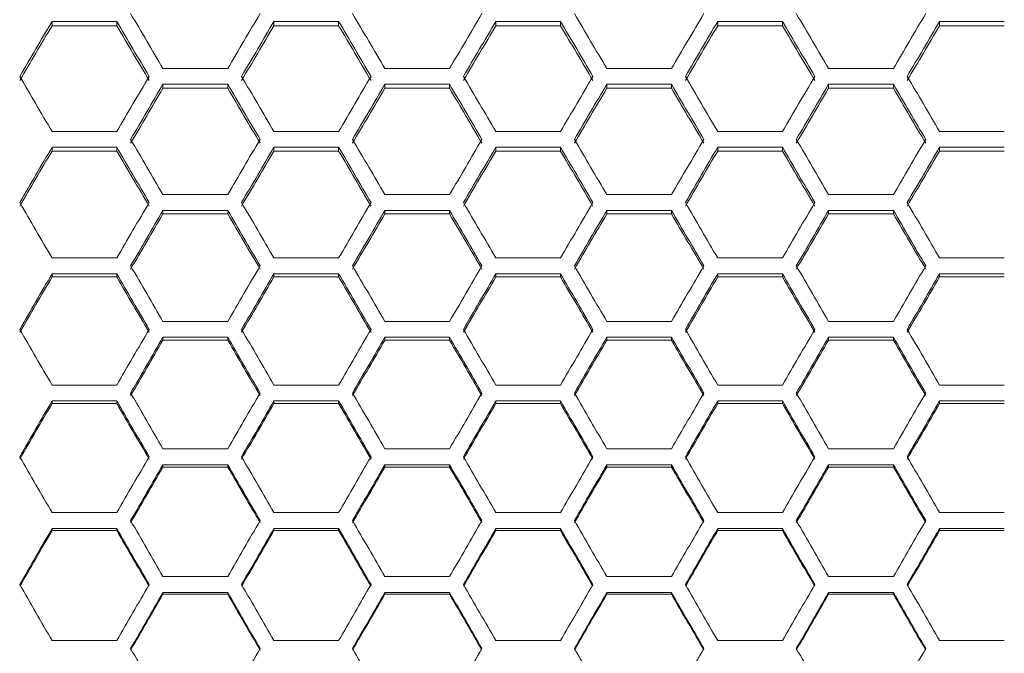
# Model space of a CAD drawing. Units: millimetres. Extents: x 14 to 297, y 21 to 141.
# Drawn here: x 105 to 117, y 113 to 121 of the extents above; entities that cross this region are included whole.
import ezdxf

# ---------------------------------------------------------------- set-up
doc = ezdxf.new("R2010")
doc.units = ezdxf.units.MM

msp = doc.modelspace()

# ---------------------------------------------------------------- linework, layer by layer
at = {"color": 7, "linetype": 'Continuous', "lineweight": 15}
for p, q in [((106.179974, 121.211102), (105.371684, 121.211102)), ((106.179974, 121.157292), (105.371684, 121.157292)), ((108.951256, 121.211102), (108.142963, 121.211102)), ((108.951256, 121.157292), (108.142963, 121.157292)), ((111.722535, 121.211102), (110.914245, 121.211102)), ((111.722535, 121.157292), (110.914245, 121.157292)), ((114.493817, 121.211102), (113.685526, 121.211102)), ((114.493817, 121.157292), (113.685526, 121.157292)), ((117.265098, 121.211102), (116.456808, 121.211102)), ((117.265098, 121.157292), (116.456808, 121.157292)), ((106.757322, 120.622599), (107.565615, 120.622599)), ((109.528604, 120.622599), (110.336894, 120.622599)), ((112.299886, 120.622599), (113.108176, 120.622599)), ((115.071167, 120.622599), (115.879458, 120.622599)), ((107.565615, 120.426129), (106.757322, 120.426129)), ((110.336894, 120.426129), (109.528604, 120.426129)), ((113.108176, 120.426129), (112.299886, 120.426129)), ((115.879458, 120.426129), (115.071167, 120.426129)), ((107.565615, 120.375885), (106.757322, 120.375885)), ((110.336894, 120.375885), (109.528604, 120.375885)), ((113.108176, 120.375885), (112.299886, 120.375885)), ((115.879458, 120.375885), (115.071167, 120.375885)), ((105.371684, 119.835847), (106.179974, 119.835847)), ((108.142963, 119.835847), (108.951256, 119.835847)), ((110.914245, 119.835847), (111.722535, 119.835847)), ((113.685526, 119.835847), (114.493817, 119.835847)), ((116.456808, 119.835847), (117.265098, 119.835847)), ((106.179974, 119.638804), (105.371684, 119.638804)), ((106.179974, 119.592136), (105.371684, 119.592136)), ((108.951256, 119.638804), (108.142963, 119.638804)), ((108.951256, 119.592136), (108.142963, 119.592136)), ((111.722535, 119.638804), (110.914245, 119.638804)), ((111.722535, 119.592136), (110.914245, 119.592136)), ((114.493817, 119.638804), (113.685526, 119.638804)), ((114.493817, 119.592136), (113.685526, 119.592136)), ((117.265098, 119.638804), (116.456808, 119.638804)), ((117.265098, 119.592136), (116.456808, 119.592136)), ((106.757322, 119.046867), (107.565615, 119.046867)), ((109.528604, 119.046867), (110.336894, 119.046867)), ((112.299886, 119.046867), (113.108176, 119.046867)), ((115.071167, 119.046867), (115.879458, 119.046867)), ((107.565615, 118.849294), (106.757322, 118.849294)), ((107.565615, 118.806213), (106.757322, 118.806213)), ((110.336894, 118.849294), (109.528604, 118.849294)), ((110.336894, 118.806213), (109.528604, 118.806213)), ((113.108176, 118.849294), (112.299886, 118.849294)), ((113.108176, 118.806213), (112.299886, 118.806213)), ((115.879458, 118.849294), (115.071167, 118.849294)), ((115.879458, 118.806213), (115.071167, 118.806213)), ((105.371684, 118.255829), (106.179974, 118.255829)), ((108.142963, 118.255829), (108.951256, 118.255829)), ((110.914245, 118.255829), (111.722535, 118.255829)), ((113.685526, 118.255829), (114.493817, 118.255829)), ((116.456808, 118.255829), (117.265098, 118.255829)), ((106.179974, 118.057767), (105.371684, 118.057767)), ((108.951256, 118.057767), (108.142963, 118.057767)), ((111.722535, 118.057767), (110.914245, 118.057767)), ((114.493817, 118.057767), (113.685526, 118.057767)), ((117.265098, 118.057767), (116.456808, 118.057767)), ((106.179974, 118.018282), (105.371684, 118.018282)), ((108.951256, 118.018282), (108.142963, 118.018282)), ((111.722535, 118.018282), (110.914245, 118.018282)), ((114.493817, 118.018282), (113.685526, 118.018282)), ((117.265098, 118.018282), (116.456808, 118.018282)), ((106.757322, 117.4629), (107.565615, 117.4629)), ((109.528604, 117.4629), (110.336894, 117.4629)), ((112.299886, 117.4629), (113.108176, 117.4629)), ((115.071167, 117.4629), (115.879458, 117.4629)), ((107.565615, 117.264392), (106.757322, 117.264392)), ((107.565615, 117.228511), (106.757322, 117.228511)), ((110.336894, 117.264392), (109.528604, 117.264392)), ((110.336894, 117.228511), (109.528604, 117.228511)), ((113.108176, 117.264392), (112.299886, 117.264392)), ((113.108176, 117.228511), (112.299886, 117.228511)), ((115.879458, 117.264392), (115.071167, 117.264392)), ((115.879458, 117.228511), (115.071167, 117.228511)), ((105.371684, 116.668248), (106.179974, 116.668248)), ((108.142963, 116.668248), (108.951256, 116.668248)), ((110.914245, 116.668248), (111.722535, 116.668248)), ((113.685526, 116.668248), (114.493817, 116.668248)), ((116.456808, 116.668248), (117.265098, 116.668248)), ((106.179974, 116.469337), (105.371684, 116.469337)), ((108.951256, 116.469337), (108.142963, 116.469337)), ((111.722535, 116.469337), (110.914245, 116.469337)), ((114.493817, 116.469337), (113.685526, 116.469337)), ((117.265098, 116.469337), (116.456808, 116.469337)), ((106.179974, 116.437068), (105.371684, 116.437068)), ((108.951256, 116.437068), (108.142963, 116.437068)), ((111.722535, 116.437068), (110.914245, 116.437068)), ((114.493817, 116.437068), (113.685526, 116.437068)), ((117.265098, 116.437068), (116.456808, 116.437068)), ((106.757322, 115.872044), (107.565615, 115.872044)), ((109.528604, 115.872044), (110.336894, 115.872044)), ((112.299886, 115.872044), (113.108176, 115.872044)), ((115.071167, 115.872044), (115.879458, 115.872044)), ((107.565615, 115.67277), (106.757322, 115.67277)), ((107.565615, 115.644121), (106.757322, 115.644121)), ((110.336894, 115.67277), (109.528604, 115.67277)), ((110.336894, 115.644121), (109.528604, 115.644121)), ((113.108176, 115.67277), (112.299886, 115.67277)), ((113.108176, 115.644121), (112.299886, 115.644121)), ((115.879458, 115.67277), (115.071167, 115.67277)), ((115.879458, 115.644121), (115.071167, 115.644121)), ((105.371684, 115.074456), (106.179974, 115.074456)), ((108.142963, 115.074456), (108.951256, 115.074456)), ((110.914245, 115.074456), (111.722535, 115.074456)), ((113.685526, 115.074456), (114.493817, 115.074456)), ((116.456808, 115.074456), (117.265098, 115.074456)), ((106.179974, 114.874863), (105.371684, 114.874863)), ((108.951256, 114.874863), (108.142963, 114.874863)), ((111.722535, 114.874863), (110.914245, 114.874863)), ((114.493817, 114.874863), (113.685526, 114.874863)), ((117.265098, 114.874863), (116.456808, 114.874863)), ((106.179974, 114.849838), (105.371684, 114.849838)), ((108.951256, 114.849838), (108.142963, 114.849838)), ((111.722535, 114.849838), (110.914245, 114.849838)), ((114.493817, 114.849838), (113.685526, 114.849838)), ((117.265098, 114.849838), (116.456808, 114.849838)), ((106.757322, 114.275654), (107.565615, 114.275654)), ((109.528604, 114.275654), (110.336894, 114.275654)), ((112.299886, 114.275654), (113.108176, 114.275654)), ((115.071167, 114.275654), (115.879458, 114.275654)), ((107.565615, 114.075784), (106.757322, 114.075784)), ((107.565615, 114.05439), (106.757322, 114.05439)), ((110.336894, 114.075784), (109.528604, 114.075784)), ((110.336894, 114.05439), (109.528604, 114.05439)), ((113.108176, 114.075784), (112.299886, 114.075784)), ((113.108176, 114.05439), (112.299886, 114.05439)), ((115.879458, 114.075784), (115.071167, 114.075784)), ((115.879458, 114.05439), (115.071167, 114.05439)), ((105.371684, 113.475808), (106.179974, 113.475808)), ((108.142963, 113.475808), (108.951256, 113.475808)), ((110.914245, 113.475808), (111.722535, 113.475808)), ((113.685526, 113.475808), (114.493817, 113.475808)), ((116.456808, 113.475808), (117.265098, 113.475808))]:
    msp.add_line(p, q, dxfattribs=at)
for points in [[(106.353178, 121.30905), (106.487893, 121.080551), (106.622608, 120.851728), (106.757323, 120.6226)], [(107.565614, 120.6226), (107.700329, 120.851728), (107.835044, 121.080551), (107.969759, 121.30905)], [(109.124459, 121.30905), (109.259174, 121.080551), (109.393889, 120.851728), (109.528605, 120.6226)], [(110.336895, 120.6226), (110.47161, 120.851728), (110.606325, 121.080551), (110.74104, 121.30905)], [(111.895741, 121.30905), (112.030456, 121.080551), (112.165171, 120.851728), (112.299886, 120.6226)], [(113.108176, 120.6226), (113.242891, 120.851728), (113.377606, 121.080551), (113.512321, 121.30905)], [(114.667022, 121.30905), (114.801737, 121.080551), (114.936452, 120.851728), (115.071167, 120.6226)], [(115.879457, 120.6226), (116.014173, 120.851728), (116.148888, 121.080551), (116.283603, 121.30905)], [(105.371683, 121.211102), (105.236968, 120.982511), (105.102252, 120.753598), (104.967537, 120.524383)], [(105.371683, 121.157292), (105.236968, 120.929739), (105.102252, 120.701866), (104.967537, 120.473692)], [(105.371683, 121.211102), (105.371683, 121.193165), (105.371683, 121.175229), (105.371683, 121.157292)], [(106.584118, 120.524383), (106.449403, 120.753598), (106.314688, 120.982511), (106.179973, 121.211102)], [(106.179973, 121.211102), (106.179973, 121.193165), (106.179973, 121.175229), (106.179973, 121.157292)], [(106.584118, 120.473692), (106.449403, 120.701866), (106.314688, 120.929739), (106.179973, 121.157292)], [(108.142964, 121.211102), (108.008249, 120.982511), (107.873534, 120.753598), (107.738819, 120.524383)], [(108.142964, 121.157292), (108.008249, 120.929739), (107.873534, 120.701866), (107.738819, 120.473692)], [(108.142964, 121.211102), (108.142964, 121.193165), (108.142964, 121.175229), (108.142964, 121.157292)], [(109.355399, 120.524383), (109.220684, 120.753598), (109.085969, 120.982511), (108.951254, 121.211102)], [(108.951254, 121.211102), (108.951254, 121.193165), (108.951254, 121.175229), (108.951254, 121.157292)], [(109.355399, 120.473692), (109.220684, 120.701866), (109.085969, 120.929739), (108.951254, 121.157292)], [(110.914245, 121.211102), (110.77953, 120.982511), (110.644815, 120.753598), (110.5101, 120.524383)], [(110.914245, 121.157292), (110.77953, 120.929739), (110.644815, 120.701866), (110.5101, 120.473692)], [(110.914245, 121.211102), (110.914245, 121.193165), (110.914245, 121.175229), (110.914245, 121.157292)], [(112.126681, 120.524383), (111.991966, 120.753598), (111.857251, 120.982511), (111.722536, 121.211102)], [(111.722536, 121.211102), (111.722536, 121.193165), (111.722536, 121.175229), (111.722536, 121.157292)], [(112.126681, 120.473692), (111.991966, 120.701866), (111.857251, 120.929739), (111.722536, 121.157292)], [(113.685526, 121.211102), (113.550811, 120.982511), (113.416096, 120.753598), (113.281381, 120.524383)], [(113.685526, 121.157292), (113.550811, 120.929739), (113.416096, 120.701866), (113.281381, 120.473692)], [(113.685526, 121.211102), (113.685526, 121.193165), (113.685526, 121.175229), (113.685526, 121.157292)], [(114.897962, 120.524383), (114.763247, 120.753598), (114.628532, 120.982511), (114.493817, 121.211102)], [(114.493817, 121.211102), (114.493817, 121.193165), (114.493817, 121.175229), (114.493817, 121.157292)], [(114.897962, 120.473692), (114.763247, 120.701866), (114.628532, 120.929739), (114.493817, 121.157292)], [(116.456808, 121.211102), (116.322093, 120.982511), (116.187378, 120.753598), (116.052663, 120.524383)], [(116.456808, 121.157292), (116.322093, 120.929739), (116.187378, 120.701866), (116.052663, 120.473692)], [(116.456808, 121.211102), (116.456808, 121.193165), (116.456808, 121.175229), (116.456808, 121.157292)], [(104.967537, 120.524383), (105.102252, 120.295168), (105.236968, 120.065649), (105.371683, 119.835847)], [(106.179973, 119.835847), (106.314688, 120.065649), (106.449403, 120.295168), (106.584118, 120.524383)], [(107.738819, 120.524383), (107.873534, 120.295168), (108.008249, 120.065649), (108.142964, 119.835847)], [(108.951254, 119.835847), (109.085969, 120.065649), (109.220684, 120.295168), (109.355399, 120.524383)], [(110.5101, 120.524383), (110.644815, 120.295168), (110.77953, 120.065649), (110.914245, 119.835847)], [(111.722536, 119.835847), (111.857251, 120.065649), (111.991966, 120.295168), (112.126681, 120.524383)], [(113.281381, 120.524383), (113.416096, 120.295168), (113.550811, 120.065649), (113.685526, 119.835847)], [(114.493817, 119.835847), (114.628532, 120.065649), (114.763247, 120.295168), (114.897962, 120.524383)], [(116.052663, 120.524383), (116.187378, 120.295168), (116.322093, 120.065649), (116.456808, 119.835847)], [(106.757323, 120.426129), (106.622608, 120.196828), (106.487893, 119.967226), (106.353178, 119.737343)], [(106.757323, 120.426129), (106.757323, 120.409381), (106.757323, 120.392633), (106.757323, 120.375885)], [(107.969759, 119.737343), (107.835044, 119.967226), (107.700329, 120.196828), (107.565614, 120.426129)], [(107.565614, 120.426129), (107.565614, 120.409381), (107.565614, 120.392633), (107.565614, 120.375885)], [(109.528605, 120.426129), (109.393889, 120.196828), (109.259174, 119.967226), (109.124459, 119.737343)], [(109.528605, 120.426129), (109.528605, 120.409381), (109.528605, 120.392633), (109.528605, 120.375885)], [(110.74104, 119.737343), (110.606325, 119.967226), (110.47161, 120.196828), (110.336895, 120.426129)], [(110.336895, 120.426129), (110.336895, 120.409381), (110.336895, 120.392633), (110.336895, 120.375885)], [(112.299886, 120.426129), (112.165171, 120.196828), (112.030456, 119.967226), (111.895741, 119.737343)], [(112.299886, 120.426129), (112.299886, 120.409381), (112.299886, 120.392633), (112.299886, 120.375885)], [(113.512321, 119.737343), (113.377606, 119.967226), (113.242891, 120.196828), (113.108176, 120.426129)], [(113.108176, 120.426129), (113.108176, 120.409381), (113.108176, 120.392633), (113.108176, 120.375885)], [(115.071167, 120.426129), (114.936452, 120.196828), (114.801737, 119.967226), (114.667022, 119.737343)], [(115.071167, 120.426129), (115.071167, 120.409381), (115.071167, 120.392633), (115.071167, 120.375885)], [(116.283603, 119.737343), (116.148888, 119.967226), (116.014173, 120.196828), (115.879457, 120.426129)], [(115.879457, 120.426129), (115.879457, 120.409381), (115.879457, 120.392633), (115.879457, 120.375885)], [(106.757323, 120.375885), (106.622608, 120.147625), (106.487893, 119.919067), (106.353178, 119.690228)], [(107.969759, 119.690228), (107.835044, 119.919067), (107.700329, 120.147625), (107.565614, 120.375885)], [(109.528605, 120.375885), (109.393889, 120.147625), (109.259174, 119.919067), (109.124459, 119.690228)], [(110.74104, 119.690228), (110.606325, 119.919067), (110.47161, 120.147625), (110.336895, 120.375885)], [(112.299886, 120.375885), (112.165171, 120.147625), (112.030456, 119.919067), (111.895741, 119.690228)], [(113.512321, 119.690228), (113.377606, 119.919067), (113.242891, 120.147625), (113.108176, 120.375885)], [(115.071167, 120.375885), (114.936452, 120.147625), (114.801737, 119.919067), (114.667022, 119.690228)], [(116.283603, 119.690228), (116.148888, 119.919067), (116.014173, 120.147625), (115.879457, 120.375885)], [(106.353178, 119.737343), (106.487893, 119.507459), (106.622608, 119.277295), (106.757323, 119.046867)], [(107.565614, 119.046867), (107.700329, 119.277295), (107.835044, 119.507459), (107.969759, 119.737343)], [(109.124459, 119.737343), (109.259174, 119.507459), (109.393889, 119.277295), (109.528605, 119.046867)], [(110.336895, 119.046867), (110.47161, 119.277295), (110.606325, 119.507459), (110.74104, 119.737343)], [(111.895741, 119.737343), (112.030456, 119.507459), (112.165171, 119.277295), (112.299886, 119.046867)], [(113.108176, 119.046867), (113.242891, 119.277295), (113.377606, 119.507459), (113.512321, 119.737343)], [(114.667022, 119.737343), (114.801737, 119.507459), (114.936452, 119.277295), (115.071167, 119.046867)], [(115.879457, 119.046867), (116.014173, 119.277295), (116.148888, 119.507459), (116.283603, 119.737343)], [(105.371683, 119.638804), (105.236968, 119.408841), (105.102252, 119.178599), (104.967537, 118.948097)], [(105.371683, 119.592137), (105.236968, 119.363218), (105.102252, 119.134022), (104.967537, 118.904567)], [(105.371683, 119.638804), (105.371683, 119.623248), (105.371683, 119.607693), (105.371683, 119.592137)], [(106.584118, 118.948097), (106.449403, 119.178599), (106.314688, 119.408841), (106.179973, 119.638804)], [(106.179973, 119.638804), (106.179973, 119.623248), (106.179973, 119.607693), (106.179973, 119.592137)], [(106.584118, 118.904567), (106.449403, 119.134022), (106.314688, 119.363218), (106.179973, 119.592137)], [(108.142964, 119.638804), (108.008249, 119.408841), (107.873534, 119.178599), (107.738819, 118.948097)], [(108.142964, 119.592137), (108.008249, 119.363218), (107.873534, 119.134022), (107.738819, 118.904567)], [(108.142964, 119.638804), (108.142964, 119.623248), (108.142964, 119.607693), (108.142964, 119.592137)], [(109.355399, 118.948097), (109.220684, 119.178599), (109.085969, 119.408841), (108.951254, 119.638804)], [(108.951254, 119.638804), (108.951254, 119.623248), (108.951254, 119.607693), (108.951254, 119.592137)], [(109.355399, 118.904567), (109.220684, 119.134022), (109.085969, 119.363218), (108.951254, 119.592137)], [(110.914245, 119.638804), (110.77953, 119.408841), (110.644815, 119.178599), (110.5101, 118.948097)], [(110.914245, 119.592137), (110.77953, 119.363218), (110.644815, 119.134022), (110.5101, 118.904567)], [(110.914245, 119.638804), (110.914245, 119.623248), (110.914245, 119.607693), (110.914245, 119.592137)], [(112.126681, 118.948097), (111.991966, 119.178599), (111.857251, 119.408841), (111.722536, 119.638804)], [(111.722536, 119.638804), (111.722536, 119.623248), (111.722536, 119.607693), (111.722536, 119.592137)], [(112.126681, 118.904567), (111.991966, 119.134022), (111.857251, 119.363218), (111.722536, 119.592137)], [(113.685526, 119.638804), (113.550811, 119.408841), (113.416096, 119.178599), (113.281381, 118.948097)], [(113.685526, 119.592137), (113.550811, 119.363218), (113.416096, 119.134022), (113.281381, 118.904567)], [(113.685526, 119.638804), (113.685526, 119.623248), (113.685526, 119.607693), (113.685526, 119.592137)], [(114.897962, 118.948097), (114.763247, 119.178599), (114.628532, 119.408841), (114.493817, 119.638804)], [(114.493817, 119.638804), (114.493817, 119.623248), (114.493817, 119.607693), (114.493817, 119.592137)], [(114.897962, 118.904567), (114.763247, 119.134022), (114.628532, 119.363218), (114.493817, 119.592137)], [(116.456808, 119.638804), (116.322093, 119.408841), (116.187378, 119.178599), (116.052663, 118.948097)], [(116.456808, 119.592137), (116.322093, 119.363218), (116.187378, 119.134022), (116.052663, 118.904567)], [(116.456808, 119.638804), (116.456808, 119.623248), (116.456808, 119.607693), (116.456808, 119.592137)], [(104.967537, 118.948097), (105.102252, 118.717594), (105.236968, 118.486832), (105.371683, 118.255829)], [(106.179973, 118.255829), (106.314688, 118.486832), (106.449403, 118.717594), (106.584118, 118.948097)], [(107.738819, 118.948097), (107.873534, 118.717594), (108.008249, 118.486832), (108.142964, 118.255829)], [(108.951254, 118.255829), (109.085969, 118.486832), (109.220684, 118.717594), (109.355399, 118.948097)], [(110.5101, 118.948097), (110.644815, 118.717594), (110.77953, 118.486832), (110.914245, 118.255829)], [(111.722536, 118.255829), (111.857251, 118.486832), (111.991966, 118.717594), (112.126681, 118.948097)], [(113.281381, 118.948097), (113.416096, 118.717594), (113.550811, 118.486832), (113.685526, 118.255829)], [(114.493817, 118.255829), (114.628532, 118.486832), (114.763247, 118.717594), (114.897962, 118.948097)], [(116.052663, 118.948097), (116.187378, 118.717594), (116.322093, 118.486832), (116.456808, 118.255829)], [(106.757323, 118.849294), (106.622608, 118.618718), (106.487893, 118.387885), (106.353178, 118.156813)], [(106.757323, 118.806213), (106.622608, 118.576685), (106.487893, 118.3469), (106.353178, 118.116878)], [(106.757323, 118.849294), (106.757323, 118.834934), (106.757323, 118.820574), (106.757323, 118.806213)], [(107.969759, 118.156813), (107.835044, 118.387885), (107.700329, 118.618718), (107.565614, 118.849294)], [(107.565614, 118.849294), (107.565614, 118.834934), (107.565614, 118.820574), (107.565614, 118.806213)], [(107.969759, 118.116878), (107.835044, 118.3469), (107.700329, 118.576685), (107.565614, 118.806213)], [(109.528605, 118.849294), (109.393889, 118.618718), (109.259174, 118.387885), (109.124459, 118.156813)], [(109.528605, 118.806213), (109.393889, 118.576685), (109.259174, 118.3469), (109.124459, 118.116878)], [(109.528605, 118.849294), (109.528605, 118.834934), (109.528605, 118.820574), (109.528605, 118.806213)], [(110.74104, 118.156813), (110.606325, 118.387885), (110.47161, 118.618718), (110.336895, 118.849294)], [(110.336895, 118.849294), (110.336895, 118.834934), (110.336895, 118.820574), (110.336895, 118.806213)], [(110.74104, 118.116878), (110.606325, 118.3469), (110.47161, 118.576685), (110.336895, 118.806213)], [(112.299886, 118.849294), (112.165171, 118.618718), (112.030456, 118.387885), (111.895741, 118.156813)], [(112.299886, 118.806213), (112.165171, 118.576685), (112.030456, 118.3469), (111.895741, 118.116878)], [(112.299886, 118.849294), (112.299886, 118.834934), (112.299886, 118.820574), (112.299886, 118.806213)], [(113.512321, 118.156813), (113.377606, 118.387885), (113.242891, 118.618718), (113.108176, 118.849294)], [(113.108176, 118.849294), (113.108176, 118.834934), (113.108176, 118.820574), (113.108176, 118.806213)], [(113.512321, 118.116878), (113.377606, 118.3469), (113.242891, 118.576685), (113.108176, 118.806213)], [(115.071167, 118.849294), (114.936452, 118.618718), (114.801737, 118.387885), (114.667022, 118.156813)], [(115.071167, 118.806213), (114.936452, 118.576685), (114.801737, 118.3469), (114.667022, 118.116878)], [(115.071167, 118.849294), (115.071167, 118.834934), (115.071167, 118.820574), (115.071167, 118.806213)], [(116.283603, 118.156813), (116.148888, 118.387885), (116.014173, 118.618718), (115.879457, 118.849294)], [(115.879457, 118.849294), (115.879457, 118.834934), (115.879457, 118.820574), (115.879457, 118.806213)], [(116.283603, 118.116878), (116.148888, 118.3469), (116.014173, 118.576685), (115.879457, 118.806213)], [(105.371683, 118.057767), (105.236968, 117.826627), (105.102252, 117.595252), (104.967537, 117.363659)], [(105.371683, 118.057767), (105.371683, 118.044606), (105.371683, 118.031444), (105.371683, 118.018282)], [(106.584118, 117.363659), (106.449403, 117.595252), (106.314688, 117.826627), (106.179973, 118.057767)], [(106.179973, 118.057767), (106.179973, 118.044606), (106.179973, 118.031444), (106.179973, 118.018282)], [(106.353178, 118.156813), (106.487893, 117.925741), (106.622608, 117.69443), (106.757323, 117.4629)], [(107.565614, 117.4629), (107.700329, 117.69443), (107.835044, 117.925741), (107.969759, 118.156813)], [(108.142964, 118.057767), (108.008249, 117.826627), (107.873534, 117.595252), (107.738819, 117.363659)], [(108.142964, 118.057767), (108.142964, 118.044606), (108.142964, 118.031444), (108.142964, 118.018282)], [(109.355399, 117.363659), (109.220684, 117.595252), (109.085969, 117.826627), (108.951254, 118.057767)], [(108.951254, 118.057767), (108.951254, 118.044606), (108.951254, 118.031444), (108.951254, 118.018282)], [(109.124459, 118.156813), (109.259174, 117.925741), (109.393889, 117.69443), (109.528605, 117.4629)], [(110.336895, 117.4629), (110.47161, 117.69443), (110.606325, 117.925741), (110.74104, 118.156813)], [(110.914245, 118.057767), (110.77953, 117.826627), (110.644815, 117.595252), (110.5101, 117.363659)], [(110.914245, 118.057767), (110.914245, 118.044606), (110.914245, 118.031444), (110.914245, 118.018282)], [(112.126681, 117.363659), (111.991966, 117.595252), (111.857251, 117.826627), (111.722536, 118.057767)], [(111.722536, 118.057767), (111.722536, 118.044606), (111.722536, 118.031444), (111.722536, 118.018282)], [(111.895741, 118.156813), (112.030456, 117.925741), (112.165171, 117.69443), (112.299886, 117.4629)], [(113.108176, 117.4629), (113.242891, 117.69443), (113.377606, 117.925741), (113.512321, 118.156813)], [(113.685526, 118.057767), (113.550811, 117.826627), (113.416096, 117.595252), (113.281381, 117.363659)], [(113.685526, 118.057767), (113.685526, 118.044606), (113.685526, 118.031444), (113.685526, 118.018282)], [(114.897962, 117.363659), (114.763247, 117.595252), (114.628532, 117.826627), (114.493817, 118.057767)], [(114.493817, 118.057767), (114.493817, 118.044606), (114.493817, 118.031444), (114.493817, 118.018282)], [(114.667022, 118.156813), (114.801737, 117.925741), (114.936452, 117.69443), (115.071167, 117.4629)], [(115.879457, 117.4629), (116.014173, 117.69443), (116.148888, 117.925741), (116.283603, 118.156813)], [(116.456808, 118.057767), (116.322093, 117.826627), (116.187378, 117.595252), (116.052663, 117.363659)], [(116.456808, 118.057767), (116.456808, 118.044606), (116.456808, 118.031444), (116.456808, 118.018282)], [(105.371683, 118.018282), (105.236968, 117.788193), (105.102252, 117.557868), (104.967537, 117.327328)], [(106.584118, 117.327328), (106.449403, 117.557868), (106.314688, 117.788193), (106.179973, 118.018282)], [(108.142964, 118.018282), (108.008249, 117.788193), (107.873534, 117.557868), (107.738819, 117.327328)], [(109.355399, 117.327328), (109.220684, 117.557868), (109.085969, 117.788193), (108.951254, 118.018282)], [(110.914245, 118.018282), (110.77953, 117.788193), (110.644815, 117.557868), (110.5101, 117.327328)], [(112.126681, 117.327328), (111.991966, 117.557868), (111.857251, 117.788193), (111.722536, 118.018282)], [(113.685526, 118.018282), (113.550811, 117.788193), (113.416096, 117.557868), (113.281381, 117.327328)], [(114.897962, 117.327328), (114.763247, 117.557868), (114.628532, 117.788193), (114.493817, 118.018282)], [(116.456808, 118.018282), (116.322093, 117.788193), (116.187378, 117.557868), (116.052663, 117.327328)], [(104.967537, 117.363659), (105.102252, 117.132066), (105.236968, 116.900256), (105.371683, 116.668248)], [(106.179973, 116.668248), (106.314688, 116.900256), (106.449403, 117.132066), (106.584118, 117.363659)], [(107.738819, 117.363659), (107.873534, 117.132066), (108.008249, 116.900256), (108.142964, 116.668248)], [(108.951254, 116.668248), (109.085969, 116.900256), (109.220684, 117.132066), (109.355399, 117.363659)], [(110.5101, 117.363659), (110.644815, 117.132066), (110.77953, 116.900256), (110.914245, 116.668248)], [(111.722536, 116.668248), (111.857251, 116.900256), (111.991966, 117.132066), (112.126681, 117.363659)], [(113.281381, 117.363659), (113.416096, 117.132066), (113.550811, 116.900256), (113.685526, 116.668248)], [(114.493817, 116.668248), (114.628532, 116.900256), (114.763247, 117.132066), (114.897962, 117.363659)], [(116.052663, 117.363659), (116.187378, 117.132066), (116.322093, 116.900256), (116.456808, 116.668248)], [(106.757323, 117.264392), (106.622608, 117.032737), (106.487893, 116.800868), (106.353178, 116.568804)], [(106.757323, 117.228511), (106.622608, 116.997909), (106.487893, 116.767094), (106.353178, 116.536084)], [(106.757323, 117.264392), (106.757323, 117.252431), (106.757323, 117.240471), (106.757323, 117.228511)], [(107.969759, 116.568804), (107.835044, 116.800868), (107.700329, 117.032737), (107.565614, 117.264392)], [(107.565614, 117.264392), (107.565614, 117.252431), (107.565614, 117.240471), (107.565614, 117.228511)], [(107.969759, 116.536084), (107.835044, 116.767094), (107.700329, 116.997909), (107.565614, 117.228511)], [(109.528605, 117.264392), (109.393889, 117.032737), (109.259174, 116.800868), (109.124459, 116.568804)], [(109.528605, 117.228511), (109.393889, 116.997909), (109.259174, 116.767094), (109.124459, 116.536084)], [(109.528605, 117.264392), (109.528605, 117.252431), (109.528605, 117.240471), (109.528605, 117.228511)], [(110.74104, 116.568804), (110.606325, 116.800868), (110.47161, 117.032737), (110.336895, 117.264392)], [(110.336895, 117.264392), (110.336895, 117.252431), (110.336895, 117.240471), (110.336895, 117.228511)], [(110.74104, 116.536084), (110.606325, 116.767094), (110.47161, 116.997909), (110.336895, 117.228511)], [(112.299886, 117.264392), (112.165171, 117.032737), (112.030456, 116.800868), (111.895741, 116.568804)], [(112.299886, 117.228511), (112.165171, 116.997909), (112.030456, 116.767094), (111.895741, 116.536084)], [(112.299886, 117.264392), (112.299886, 117.252431), (112.299886, 117.240471), (112.299886, 117.228511)], [(113.512321, 116.568804), (113.377606, 116.800868), (113.242891, 117.032737), (113.108176, 117.264392)], [(113.108176, 117.264392), (113.108176, 117.252431), (113.108176, 117.240471), (113.108176, 117.228511)], [(113.512321, 116.536084), (113.377606, 116.767094), (113.242891, 116.997909), (113.108176, 117.228511)], [(115.071167, 117.264392), (114.936452, 117.032737), (114.801737, 116.800868), (114.667022, 116.568804)], [(115.071167, 117.228511), (114.936452, 116.997909), (114.801737, 116.767094), (114.667022, 116.536084)], [(115.071167, 117.264392), (115.071167, 117.252431), (115.071167, 117.240471), (115.071167, 117.228511)], [(116.283603, 116.568804), (116.148888, 116.800868), (116.014173, 117.032737), (115.879457, 117.264392)], [(115.879457, 117.264392), (115.879457, 117.252431), (115.879457, 117.240471), (115.879457, 117.228511)], [(116.283603, 116.536084), (116.148888, 116.767094), (116.014173, 116.997909), (115.879457, 117.228511)], [(105.371683, 116.469336), (105.236968, 116.237217), (105.102252, 116.004904), (104.967537, 115.772418)], [(105.371683, 116.469336), (105.371683, 116.45858), (105.371683, 116.447824), (105.371683, 116.437068)], [(106.584118, 115.772418), (106.449403, 116.004904), (106.314688, 116.237217), (106.179973, 116.469336)], [(106.179973, 116.469336), (106.179973, 116.45858), (106.179973, 116.447824), (106.179973, 116.437068)], [(106.353178, 116.568804), (106.487893, 116.33674), (106.622608, 116.10448), (106.757323, 115.872044)], [(107.565614, 115.872044), (107.700329, 116.10448), (107.835044, 116.33674), (107.969759, 116.568804)], [(108.142964, 116.469336), (108.008249, 116.237217), (107.873534, 116.004904), (107.738819, 115.772418)], [(108.142964, 116.469336), (108.142964, 116.45858), (108.142964, 116.447824), (108.142964, 116.437068)], [(109.355399, 115.772418), (109.220684, 116.004904), (109.085969, 116.237217), (108.951254, 116.469336)], [(108.951254, 116.469336), (108.951254, 116.45858), (108.951254, 116.447824), (108.951254, 116.437068)], [(109.124459, 116.568804), (109.259174, 116.33674), (109.393889, 116.10448), (109.528605, 115.872044)], [(110.336895, 115.872044), (110.47161, 116.10448), (110.606325, 116.33674), (110.74104, 116.568804)], [(110.914245, 116.469336), (110.77953, 116.237217), (110.644815, 116.004904), (110.5101, 115.772418)], [(110.914245, 116.469336), (110.914245, 116.45858), (110.914245, 116.447824), (110.914245, 116.437068)], [(112.126681, 115.772418), (111.991966, 116.004904), (111.857251, 116.237217), (111.722536, 116.469336)], [(111.722536, 116.469336), (111.722536, 116.45858), (111.722536, 116.447824), (111.722536, 116.437068)], [(111.895741, 116.568804), (112.030456, 116.33674), (112.165171, 116.10448), (112.299886, 115.872044)], [(113.108176, 115.872044), (113.242891, 116.10448), (113.377606, 116.33674), (113.512321, 116.568804)], [(113.685526, 116.469336), (113.550811, 116.237217), (113.416096, 116.004904), (113.281381, 115.772418)], [(113.685526, 116.469336), (113.685526, 116.45858), (113.685526, 116.447824), (113.685526, 116.437068)], [(114.897962, 115.772418), (114.763247, 116.004904), (114.628532, 116.237217), (114.493817, 116.469336)], [(114.493817, 116.469336), (114.493817, 116.45858), (114.493817, 116.447824), (114.493817, 116.437068)], [(114.667022, 116.568804), (114.801737, 116.33674), (114.936452, 116.10448), (115.071167, 115.872044)], [(115.879457, 115.872044), (116.014173, 116.10448), (116.148888, 116.33674), (116.283603, 116.568804)], [(116.456808, 116.469336), (116.322093, 116.237217), (116.187378, 116.004904), (116.052663, 115.772418)], [(116.456808, 116.469336), (116.456808, 116.45858), (116.456808, 116.447824), (116.456808, 116.437068)], [(105.371683, 116.437068), (105.236968, 116.206003), (105.102252, 115.974746), (104.967537, 115.743316)], [(106.584118, 115.743316), (106.449403, 115.974746), (106.314688, 116.206003), (106.179973, 116.437068)], [(108.142964, 116.437068), (108.008249, 116.206003), (107.873534, 115.974746), (107.738819, 115.743316)], [(109.355399, 115.743316), (109.220684, 115.974746), (109.085969, 116.206003), (108.951254, 116.437068)], [(110.914245, 116.437068), (110.77953, 116.206003), (110.644815, 115.974746), (110.5101, 115.743316)], [(112.126681, 115.743316), (111.991966, 115.974746), (111.857251, 116.206003), (111.722536, 116.437068)], [(113.685526, 116.437068), (113.550811, 116.206003), (113.416096, 115.974746), (113.281381, 115.743316)], [(114.897962, 115.743316), (114.763247, 115.974746), (114.628532, 116.206003), (114.493817, 116.437068)], [(116.456808, 116.437068), (116.322093, 116.206003), (116.187378, 115.974746), (116.052663, 115.743316)], [(104.967537, 115.772418), (105.102252, 115.539931), (105.236968, 115.307271), (105.371683, 115.074456)], [(106.179973, 115.074456), (106.314688, 115.307271), (106.449403, 115.539931), (106.584118, 115.772418)], [(107.738819, 115.772418), (107.873534, 115.539931), (108.008249, 115.307271), (108.142964, 115.074456)], [(108.951254, 115.074456), (109.085969, 115.307271), (109.220684, 115.539931), (109.355399, 115.772418)], [(110.5101, 115.772418), (110.644815, 115.539931), (110.77953, 115.307271), (110.914245, 115.074456)], [(111.722536, 115.074456), (111.857251, 115.307271), (111.991966, 115.539931), (112.126681, 115.772418)], [(113.281381, 115.772418), (113.416096, 115.539931), (113.550811, 115.307271), (113.685526, 115.074456)], [(114.493817, 115.074456), (114.628532, 115.307271), (114.763247, 115.539931), (114.897962, 115.772418)], [(116.052663, 115.772418), (116.187378, 115.539931), (116.322093, 115.307271), (116.456808, 115.074456)], [(106.757323, 115.67277), (106.622608, 115.440235), (106.487893, 115.207528), (106.353178, 114.974669)], [(106.757323, 115.644121), (106.622608, 115.412642), (106.487893, 115.180992), (106.353178, 114.949191)], [(106.757323, 115.67277), (106.757323, 115.66322), (106.757323, 115.653671), (106.757323, 115.644121)], [(107.969759, 114.974669), (107.835044, 115.207528), (107.700329, 115.440235), (107.565614, 115.67277)], [(107.565614, 115.67277), (107.565614, 115.66322), (107.565614, 115.653671), (107.565614, 115.644121)], [(107.969759, 114.949191), (107.835044, 115.180992), (107.700329, 115.412642), (107.565614, 115.644121)], [(109.528605, 115.67277), (109.393889, 115.440235), (109.259174, 115.207528), (109.124459, 114.974669)], [(109.528605, 115.644121), (109.393889, 115.412642), (109.259174, 115.180992), (109.124459, 114.949191)], [(109.528605, 115.67277), (109.528605, 115.66322), (109.528605, 115.653671), (109.528605, 115.644121)], [(110.74104, 114.974669), (110.606325, 115.207528), (110.47161, 115.440235), (110.336895, 115.67277)], [(110.336895, 115.67277), (110.336895, 115.66322), (110.336895, 115.653671), (110.336895, 115.644121)], [(110.74104, 114.949191), (110.606325, 115.180992), (110.47161, 115.412642), (110.336895, 115.644121)], [(112.299886, 115.67277), (112.165171, 115.440235), (112.030456, 115.207528), (111.895741, 114.974669)], [(112.299886, 115.644121), (112.165171, 115.412642), (112.030456, 115.180992), (111.895741, 114.949191)], [(112.299886, 115.67277), (112.299886, 115.66322), (112.299886, 115.653671), (112.299886, 115.644121)], [(113.512321, 114.974669), (113.377606, 115.207528), (113.242891, 115.440235), (113.108176, 115.67277)], [(113.108176, 115.67277), (113.108176, 115.66322), (113.108176, 115.653671), (113.108176, 115.644121)], [(113.512321, 114.949191), (113.377606, 115.180992), (113.242891, 115.412642), (113.108176, 115.644121)], [(115.071167, 115.67277), (114.936452, 115.440235), (114.801737, 115.207528), (114.667022, 114.974669)], [(115.071167, 115.644121), (114.936452, 115.412642), (114.801737, 115.180992), (114.667022, 114.949191)], [(115.071167, 115.67277), (115.071167, 115.66322), (115.071167, 115.653671), (115.071167, 115.644121)], [(116.283603, 114.974669), (116.148888, 115.207528), (116.014173, 115.440235), (115.879457, 115.67277)], [(115.879457, 115.67277), (115.879457, 115.66322), (115.879457, 115.653671), (115.879457, 115.644121)], [(116.283603, 114.949191), (116.148888, 115.180992), (116.014173, 115.412642), (115.879457, 115.644121)], [(105.371683, 114.874863), (105.236968, 114.641961), (105.102252, 114.408909), (104.967537, 114.175727)], [(105.371683, 114.874863), (105.371683, 114.866521), (105.371683, 114.85818), (105.371683, 114.849838)], [(106.584118, 114.175727), (106.449403, 114.408909), (106.314688, 114.641961), (106.179973, 114.874863)], [(106.179973, 114.874863), (106.179973, 114.866521), (106.179973, 114.85818), (106.179973, 114.849838)], [(106.353178, 114.974669), (106.487893, 114.74181), (106.622608, 114.508799), (106.757323, 114.275654)], [(107.565614, 114.275654), (107.700329, 114.508799), (107.835044, 114.74181), (107.969759, 114.974669)], [(108.142964, 114.874863), (108.008249, 114.641961), (107.873534, 114.408909), (107.738819, 114.175727)], [(108.142964, 114.874863), (108.142964, 114.866521), (108.142964, 114.85818), (108.142964, 114.849838)], [(109.355399, 114.175727), (109.220684, 114.408909), (109.085969, 114.641961), (108.951254, 114.874863)], [(108.951254, 114.874863), (108.951254, 114.866521), (108.951254, 114.85818), (108.951254, 114.849838)], [(109.124459, 114.974669), (109.259174, 114.74181), (109.393889, 114.508799), (109.528605, 114.275654)], [(110.336895, 114.275654), (110.47161, 114.508799), (110.606325, 114.74181), (110.74104, 114.974669)], [(110.914245, 114.874863), (110.77953, 114.641961), (110.644815, 114.408909), (110.5101, 114.175727)], [(110.914245, 114.874863), (110.914245, 114.866521), (110.914245, 114.85818), (110.914245, 114.849838)], [(112.126681, 114.175727), (111.991966, 114.408909), (111.857251, 114.641961), (111.722536, 114.874863)], [(111.722536, 114.874863), (111.722536, 114.866521), (111.722536, 114.85818), (111.722536, 114.849838)], [(111.895741, 114.974669), (112.030456, 114.74181), (112.165171, 114.508799), (112.299886, 114.275654)], [(113.108176, 114.275654), (113.242891, 114.508799), (113.377606, 114.74181), (113.512321, 114.974669)], [(113.685526, 114.874863), (113.550811, 114.641961), (113.416096, 114.408909), (113.281381, 114.175727)], [(113.685526, 114.874863), (113.685526, 114.866521), (113.685526, 114.85818), (113.685526, 114.849838)], [(114.897962, 114.175727), (114.763247, 114.408909), (114.628532, 114.641961), (114.493817, 114.874863)], [(114.493817, 114.874863), (114.493817, 114.866521), (114.493817, 114.85818), (114.493817, 114.849838)], [(114.667022, 114.974669), (114.801737, 114.74181), (114.936452, 114.508799), (115.071167, 114.275654)], [(115.879457, 114.275654), (116.014173, 114.508799), (116.148888, 114.74181), (116.283603, 114.974669)], [(116.456808, 114.874863), (116.322093, 114.641961), (116.187378, 114.408909), (116.052663, 114.175727)], [(116.456808, 114.874863), (116.456808, 114.866521), (116.456808, 114.85818), (116.456808, 114.849838)], [(105.371683, 114.849838), (105.236968, 114.617994), (105.102252, 114.386001), (104.967537, 114.153879)], [(106.584118, 114.153879), (106.449403, 114.386001), (106.314688, 114.617994), (106.179973, 114.849838)], [(108.142964, 114.849838), (108.008249, 114.617994), (107.873534, 114.386001), (107.738819, 114.153879)], [(109.355399, 114.153879), (109.220684, 114.386001), (109.085969, 114.617994), (108.951254, 114.849838)], [(110.914245, 114.849838), (110.77953, 114.617994), (110.644815, 114.386001), (110.5101, 114.153879)], [(112.126681, 114.153879), (111.991966, 114.386001), (111.857251, 114.617994), (111.722536, 114.849838)], [(113.685526, 114.849838), (113.550811, 114.617994), (113.416096, 114.386001), (113.281381, 114.153879)], [(114.897962, 114.153879), (114.763247, 114.386001), (114.628532, 114.617994), (114.493817, 114.849838)], [(116.456808, 114.849838), (116.322093, 114.617994), (116.187378, 114.386001), (116.052663, 114.153879)], [(104.967537, 114.175727), (105.102252, 113.942545), (105.236968, 113.709232), (105.371683, 113.475808)], [(106.179973, 113.475808), (106.314688, 113.709232), (106.449403, 113.942545), (106.584118, 114.175727)], [(107.738819, 114.175727), (107.873534, 113.942545), (108.008249, 113.709232), (108.142964, 113.475808)], [(108.951254, 113.475808), (109.085969, 113.709232), (109.220684, 113.942545), (109.355399, 114.175727)], [(110.5101, 114.175727), (110.644815, 113.942545), (110.77953, 113.709232), (110.914245, 113.475808)], [(111.722536, 113.475808), (111.857251, 113.709232), (111.991966, 113.942545), (112.126681, 114.175727)], [(113.281381, 114.175727), (113.416096, 113.942545), (113.550811, 113.709232), (113.685526, 113.475808)], [(114.493817, 113.475808), (114.628532, 113.709232), (114.763247, 113.942545), (114.897962, 114.175727)], [(116.052663, 114.175727), (116.187378, 113.942545), (116.322093, 113.709232), (116.456808, 113.475808)], [(106.757323, 114.075784), (106.622608, 113.842565), (106.487893, 113.609218), (106.353178, 113.375762)], [(106.757323, 114.05439), (106.622608, 113.82223), (106.487893, 113.589943), (106.353178, 113.357548)], [(106.757323, 114.075784), (106.757323, 114.068652), (106.757323, 114.061521), (106.757323, 114.05439)], [(107.969759, 113.375762), (107.835044, 113.609218), (107.700329, 113.842565), (107.565614, 114.075784)], [(107.565614, 114.075784), (107.565614, 114.068652), (107.565614, 114.061521), (107.565614, 114.05439)], [(107.969759, 113.357548), (107.835044, 113.589943), (107.700329, 113.82223), (107.565614, 114.05439)], [(109.528605, 114.075784), (109.393889, 113.842565), (109.259174, 113.609218), (109.124459, 113.375762)], [(109.528605, 114.05439), (109.393889, 113.82223), (109.259174, 113.589943), (109.124459, 113.357548)], [(109.528605, 114.075784), (109.528605, 114.068652), (109.528605, 114.061521), (109.528605, 114.05439)], [(110.74104, 113.375762), (110.606325, 113.609218), (110.47161, 113.842565), (110.336895, 114.075784)], [(110.336895, 114.075784), (110.336895, 114.068652), (110.336895, 114.061521), (110.336895, 114.05439)], [(110.74104, 113.357548), (110.606325, 113.589943), (110.47161, 113.82223), (110.336895, 114.05439)], [(112.299886, 114.075784), (112.165171, 113.842565), (112.030456, 113.609218), (111.895741, 113.375762)], [(112.299886, 114.05439), (112.165171, 113.82223), (112.030456, 113.589943), (111.895741, 113.357548)], [(112.299886, 114.075784), (112.299886, 114.068652), (112.299886, 114.061521), (112.299886, 114.05439)], [(113.512321, 113.375762), (113.377606, 113.609218), (113.242891, 113.842565), (113.108176, 114.075784)], [(113.108176, 114.075784), (113.108176, 114.068652), (113.108176, 114.061521), (113.108176, 114.05439)], [(113.512321, 113.357548), (113.377606, 113.589943), (113.242891, 113.82223), (113.108176, 114.05439)], [(115.071167, 114.075784), (114.936452, 113.842565), (114.801737, 113.609218), (114.667022, 113.375762)], [(115.071167, 114.05439), (114.936452, 113.82223), (114.801737, 113.589943), (114.667022, 113.357548)], [(115.071167, 114.075784), (115.071167, 114.068652), (115.071167, 114.061521), (115.071167, 114.05439)], [(116.283603, 113.375762), (116.148888, 113.609218), (116.014173, 113.842565), (115.879457, 114.075784)], [(115.879457, 114.075784), (115.879457, 114.068652), (115.879457, 114.061521), (115.879457, 114.05439)], [(116.283603, 113.357548), (116.148888, 113.589943), (116.014173, 113.82223), (115.879457, 114.05439)], [(106.353178, 113.375762), (106.487893, 113.142307), (106.622608, 112.908742), (106.757323, 112.675088)], [(107.565614, 112.675088), (107.700329, 112.908742), (107.835044, 113.142307), (107.969759, 113.375762)], [(109.124459, 113.375762), (109.259174, 113.142307), (109.393889, 112.908742), (109.528605, 112.675088)], [(110.336895, 112.675088), (110.47161, 112.908742), (110.606325, 113.142307), (110.74104, 113.375762)], [(111.895741, 113.375762), (112.030456, 113.142307), (112.165171, 112.908742), (112.299886, 112.675088)], [(113.108176, 112.675088), (113.242891, 112.908742), (113.377606, 113.142307), (113.512321, 113.375762)], [(114.667022, 113.375762), (114.801737, 113.142307), (114.936452, 112.908742), (115.071167, 112.675088)], [(115.879457, 112.675088), (116.014173, 112.908742), (116.148888, 113.142307), (116.283603, 113.375762)]]:
    msp.add_open_spline(points, degree=3, dxfattribs=at)

doc.saveas('drawing.dxf')
